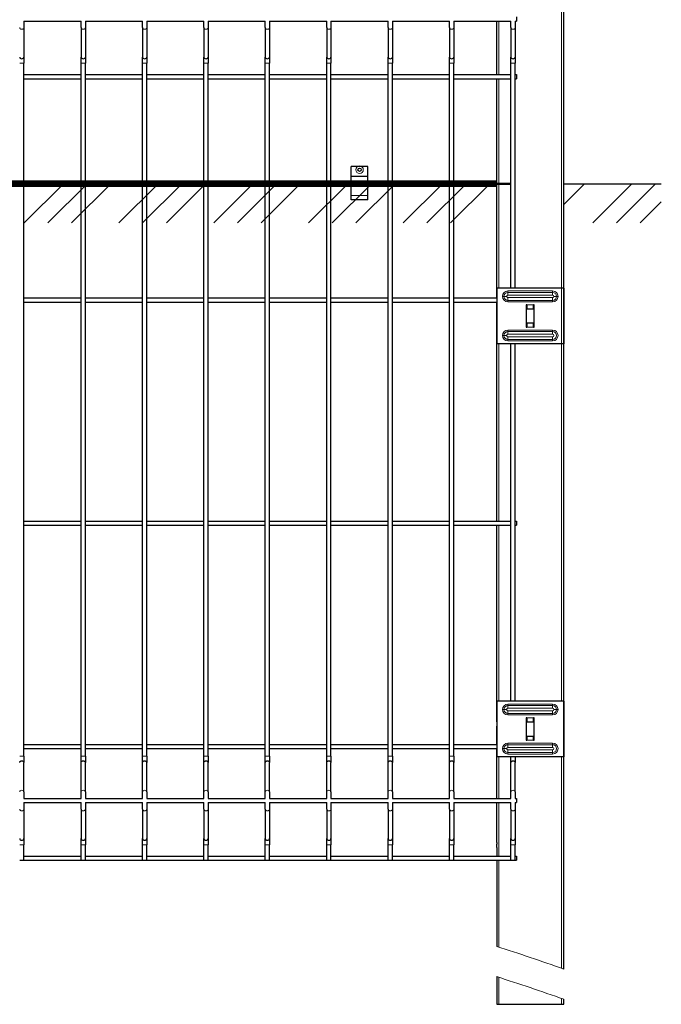
# Model space of a CAD drawing. Units: millimetres. Extents: x 0 to 420, y 0 to 297.
# Drawn here: x 356 to 385, y 186 to 230 of the extents above; entities that cross this region are included whole.
import ezdxf

# ---------------------------------------------------------------- set-up
doc = ezdxf.new("R2010")
doc.units = ezdxf.units.MM
for name, pattern in [('K5LT32768', [0]), ('K5LT_BASIC', [0]), ('K5LT_REINFORCED', [0]), ('K5LT_THIN', [0]), ('K5LT_THIN_INCLUDED_TO_HATCHING', [0])]:
    doc.linetypes.add(name, pattern=pattern)
doc.layers.add('Системный слой (1)', color=7, linetype='Continuous', true_color=0x909090)

# ---------------------------------------------------------------- blocks, each defined once
blk = doc.blocks.new('U10')
at = {"layer": 'Системный слой (1)', "color": 7, "linetype": 'K5LT32768', "lineweight": 9}
for p, q in [((355.992, 221.017), (357.749, 222.773)), ((357.053, 221.017), (358.809, 222.773)), ((358.114, 221.017), (359.87, 222.773)), ((360.235, 221.017), (361.991, 222.773)), ((361.296, 221.017), (363.052, 222.773)), ((362.356, 221.017), (364.112, 222.773)), ((364.478, 221.017), (366.234, 222.773)), ((365.538, 221.017), (367.294, 222.773)), ((366.599, 221.017), (368.355, 222.773)), ((368.72, 221.017), (370.476, 222.773)), ((369.781, 221.017), (371.537, 222.773)), ((370.842, 221.017), (372.598, 222.773)), ((372.963, 221.017), (374.719, 222.773)), ((374.024, 221.017), (375.78, 222.773)), ((375.084, 221.017), (376.84, 222.773)), ((380.151, 221.842), (381.083, 222.773)), ((381.448, 221.017), (383.204, 222.773)), ((382.509, 221.017), (384.265, 222.773)), ((383.57, 221.017), (384.521, 221.969))]:
    blk.add_line(p, q, dxfattribs=at)
blk = doc.blocks.new('U25')
at = {"layer": 'Системный слой (1)', "color": 5, "linetype": 'K5LT_BASIC', "lineweight": 30, "true_color": 0x0000ff}
for p, q in [((377.151, 199.602), (377.151, 198.927)), ((377.326, 199.602), (377.151, 199.602)), ((379.976, 199.602), (377.326, 199.602)), ((380.151, 199.602), (379.976, 199.602)), ((380.151, 199.602), (380.151, 198.927)), ((377.151, 198.927), (377.151, 197.777)), ((380.151, 198.927), (380.151, 197.777)), ((378.506, 198.852), (378.476, 198.852)), ((378.476, 198.852), (378.476, 197.852)), ((378.506, 198.852), (378.506, 198.677)), ((378.506, 198.677), (378.796, 198.677)), ((378.796, 198.677), (378.796, 198.852)), ((378.826, 198.852), (378.796, 198.852)), ((378.826, 197.852), (378.826, 198.852)), ((378.796, 198.027), (378.506, 198.027)), ((378.506, 198.027), (378.506, 197.852)), ((378.796, 197.852), (378.796, 198.027)), ((377.151, 197.777), (377.151, 197.102)), ((378.476, 197.852), (378.506, 197.852)), ((378.796, 197.852), (378.826, 197.852)), ((380.151, 197.777), (380.151, 197.102)), ((377.326, 197.102), (377.151, 197.102)), ((379.976, 197.102), (377.326, 197.102)), ((380.151, 197.102), (379.976, 197.102))]:
    blk.add_line(p, q, dxfattribs=at)
at = {"layer": 'Системный слой (1)', "color": 7, "linetype": 'K5LT_THIN', "lineweight": 9}
for p, q in [((377.651, 199.403), (377.651, 199.471)), ((379.651, 199.471), (377.651, 199.471)), ((377.651, 199.283), (377.651, 199.403)), ((379.651, 199.403), (377.651, 199.403)), ((379.651, 199.403), (379.651, 199.471)), ((379.651, 199.283), (379.651, 199.403)), ((377.476, 199.227), (377.407, 199.227)), ((377.596, 199.227), (377.476, 199.227)), ((379.651, 199.283), (377.651, 199.283)), ((377.651, 199.172), (379.651, 199.172)), ((377.651, 199.172), (377.651, 199.052)), ((377.651, 199.052), (379.651, 199.052)), ((377.651, 199.052), (377.651, 198.983)), ((377.651, 198.983), (379.651, 198.983)), ((379.651, 199.172), (379.651, 199.052)), ((379.651, 199.052), (379.651, 198.983)), ((379.707, 199.227), (379.827, 199.227)), ((379.827, 199.227), (379.896, 199.227)), ((378.506, 198.852), (378.796, 198.852)), ((379.651, 197.721), (377.651, 197.721)), ((377.651, 197.653), (377.651, 197.721)), ((379.651, 197.653), (377.651, 197.653)), ((377.651, 197.533), (377.651, 197.653)), ((378.796, 197.852), (378.506, 197.852)), ((379.651, 197.653), (379.651, 197.721)), ((379.651, 197.533), (379.651, 197.653)), ((377.476, 197.477), (377.407, 197.477)), ((377.596, 197.477), (377.476, 197.477)), ((379.651, 197.533), (377.651, 197.533)), ((377.651, 197.422), (377.651, 197.302)), ((377.651, 197.422), (379.651, 197.422)), ((377.651, 197.302), (377.651, 197.233)), ((377.651, 197.302), (379.651, 197.302)), ((377.651, 197.233), (379.651, 197.233)), ((379.651, 197.422), (379.651, 197.302)), ((379.651, 197.302), (379.651, 197.233))]:
    blk.add_line(p, q, dxfattribs=at)
for centre, radius, start, end in [((377.651, 199.227), 0.244, 90, 180), ((377.651, 199.227), 0.176, 90, 180), ((379.651, 199.227), 0.244, 0, 90), ((379.651, 199.227), 0.176, 0, 90), ((377.651, 199.227), 0.244, 180, 270), ((377.651, 199.227), 0.176, 180, 270), ((377.651, 199.227), 0.0555, 90, 180), ((377.651, 199.227), 0.0555, 180, 270), ((379.651, 199.227), 0.0555, 0, 90), ((379.651, 199.227), 0.176, 270, 0), ((379.651, 199.227), 0.244, 270, 0), ((379.651, 199.227), 0.0555, 270, 0), ((377.651, 197.477), 0.244, 90, 180), ((377.651, 197.477), 0.176, 90, 180), ((379.651, 197.477), 0.244, 0, 90), ((379.651, 197.477), 0.176, 0, 90), ((377.651, 197.477), 0.244, 180, 270), ((377.651, 197.477), 0.176, 180, 270), ((377.651, 197.477), 0.0555, 90, 180), ((377.651, 197.477), 0.0555, 180, 270), ((379.651, 197.477), 0.0555, 0, 90), ((379.651, 197.477), 0.0555, 270, 0), ((379.651, 197.477), 0.244, 270, 0), ((379.651, 197.477), 0.176, 270, 0)]:
    blk.add_arc(centre, radius, start, end, dxfattribs=at)
blk = doc.blocks.new('U26')
at = {"layer": 'Системный слой (1)', "color": 5, "linetype": 'K5LT_BASIC', "lineweight": 30, "true_color": 0x0000ff}
for p, q in [((377.151, 218.102), (377.151, 217.427)), ((377.326, 218.102), (377.151, 218.102)), ((379.976, 218.102), (377.326, 218.102)), ((380.151, 218.102), (379.976, 218.102)), ((380.151, 218.102), (380.151, 217.427)), ((377.151, 217.427), (377.151, 216.277)), ((380.151, 217.427), (380.151, 216.277)), ((378.506, 217.352), (378.476, 217.352)), ((378.476, 217.352), (378.476, 216.352)), ((378.506, 217.352), (378.506, 217.177)), ((378.506, 217.177), (378.796, 217.177)), ((378.796, 217.177), (378.796, 217.352)), ((378.826, 217.352), (378.796, 217.352)), ((378.826, 216.352), (378.826, 217.352)), ((378.796, 216.527), (378.506, 216.527)), ((378.506, 216.527), (378.506, 216.352)), ((378.796, 216.352), (378.796, 216.527)), ((377.151, 216.277), (377.151, 215.602)), ((378.476, 216.352), (378.506, 216.352)), ((378.796, 216.352), (378.826, 216.352)), ((380.151, 216.277), (380.151, 215.602)), ((377.326, 215.602), (377.151, 215.602)), ((379.976, 215.602), (377.326, 215.602)), ((380.151, 215.602), (379.976, 215.602))]:
    blk.add_line(p, q, dxfattribs=at)
at = {"layer": 'Системный слой (1)', "color": 7, "linetype": 'K5LT_THIN', "lineweight": 9}
for p, q in [((377.651, 217.903), (377.651, 217.971)), ((379.651, 217.971), (377.651, 217.971)), ((377.651, 217.783), (377.651, 217.903)), ((379.651, 217.903), (377.651, 217.903)), ((379.651, 217.903), (379.651, 217.971)), ((379.651, 217.783), (379.651, 217.903)), ((377.476, 217.727), (377.407, 217.727)), ((377.596, 217.727), (377.476, 217.727)), ((379.651, 217.783), (377.651, 217.783)), ((377.651, 217.672), (379.651, 217.672)), ((377.651, 217.672), (377.651, 217.552)), ((377.651, 217.552), (379.651, 217.552)), ((377.651, 217.552), (377.651, 217.483)), ((377.651, 217.483), (379.651, 217.483)), ((379.651, 217.672), (379.651, 217.552)), ((379.651, 217.552), (379.651, 217.483)), ((379.707, 217.727), (379.827, 217.727)), ((379.827, 217.727), (379.896, 217.727)), ((378.506, 217.352), (378.796, 217.352)), ((379.651, 216.221), (377.651, 216.221)), ((377.651, 216.153), (377.651, 216.221)), ((379.651, 216.153), (377.651, 216.153)), ((377.651, 216.033), (377.651, 216.153)), ((378.796, 216.352), (378.506, 216.352)), ((379.651, 216.153), (379.651, 216.221)), ((379.651, 216.033), (379.651, 216.153)), ((377.476, 215.977), (377.407, 215.977)), ((377.596, 215.977), (377.476, 215.977)), ((379.651, 216.033), (377.651, 216.033)), ((377.651, 215.922), (377.651, 215.802)), ((377.651, 215.922), (379.651, 215.922)), ((377.651, 215.802), (377.651, 215.733)), ((377.651, 215.802), (379.651, 215.802)), ((377.651, 215.733), (379.651, 215.733)), ((379.651, 215.922), (379.651, 215.802)), ((379.651, 215.802), (379.651, 215.733))]:
    blk.add_line(p, q, dxfattribs=at)
for centre, radius, start, end in [((377.651, 217.727), 0.244, 90, 180), ((377.651, 217.727), 0.176, 90, 180), ((379.651, 217.727), 0.244, 0, 90), ((379.651, 217.727), 0.176, 0, 90), ((377.651, 217.727), 0.244, 180, 270), ((377.651, 217.727), 0.176, 180, 270), ((377.651, 217.727), 0.0555, 90, 180), ((377.651, 217.727), 0.0555, 180, 270), ((379.651, 217.727), 0.0555, 0, 90), ((379.651, 217.727), 0.176, 270, 0), ((379.651, 217.727), 0.244, 270, 0), ((379.651, 217.727), 0.0555, 270, 0), ((377.651, 215.977), 0.244, 90, 180), ((377.651, 215.977), 0.176, 90, 180), ((379.651, 215.977), 0.244, 0, 90), ((379.651, 215.977), 0.176, 0, 90), ((377.651, 215.977), 0.244, 180, 270), ((377.651, 215.977), 0.176, 180, 270), ((377.651, 215.977), 0.0555, 90, 180), ((377.651, 215.977), 0.0555, 180, 270), ((379.651, 215.977), 0.0555, 0, 90), ((379.651, 215.977), 0.0555, 270, 0), ((379.651, 215.977), 0.244, 270, 0), ((379.651, 215.977), 0.176, 270, 0)]:
    blk.add_arc(centre, radius, start, end, dxfattribs=at)
blk = doc.blocks.new('U32')
at = {"layer": 'Системный слой (1)', "color": 5, "linetype": 'K5LT_BASIC', "lineweight": 30, "true_color": 0x0000ff}
for p, q in [((371.384, 223.552), (370.634, 223.552)), ((370.634, 223.102), (370.634, 223.552)), ((371.384, 223.102), (371.384, 223.552)), ((370.634, 222.252), (370.634, 223.102)), ((371.384, 223.102), (370.634, 223.102)), ((371.384, 222.252), (371.384, 223.102)), ((370.634, 222.052), (370.634, 222.252)), ((371.384, 222.052), (371.384, 222.252)), ((371.384, 222.052), (370.634, 222.052))]:
    blk.add_line(p, q, dxfattribs=at)
at = {"layer": 'Системный слой (1)', "color": 7, "linetype": 'K5LT_THIN', "lineweight": 9}
blk.add_line((371.384, 222.252), (370.634, 222.252), dxfattribs=at)
blk.add_circle((371.009, 223.402), 0.168, dxfattribs=at)
at = {"layer": 'Системный слой (1)', "color": 5, "linetype": 'K5LT_BASIC', "lineweight": 30, "true_color": 0x0000ff}
blk.add_circle((371.009, 223.402), 0.075, dxfattribs=at)

msp = doc.modelspace()

# ---------------------------------------------------------------- linework, layer by layer
at = {"layer": 'Системный слой (1)', "color": 7, "linetype": 'K5LT_THIN', "lineweight": 9}
for p, q in [((380.051, 199.602), (380.051, 233.777)), ((377.251, 227.667), (377.251, 230.057)), ((355.789, 228.172), (355.979, 228.172)), ((358.539, 228.172), (358.729, 228.172)), ((361.289, 228.172), (361.479, 228.172)), ((364.039, 228.172), (364.229, 228.172)), ((366.789, 228.172), (366.979, 228.172)), ((369.539, 228.172), (369.729, 228.172)), ((372.289, 228.172), (372.479, 228.172)), ((375.039, 228.172), (375.229, 228.172)), ((377.789, 228.172), (377.979, 228.172)), ((377.251, 218.102), (377.251, 227.477)), ((377.251, 207.667), (377.251, 215.602)), ((377.251, 199.602), (377.251, 207.477)), ((355.789, 197.132), (355.979, 197.132)), ((358.539, 197.132), (358.729, 197.132)), ((361.289, 197.132), (361.479, 197.132)), ((364.039, 197.132), (364.229, 197.132)), ((366.789, 197.132), (366.979, 197.132)), ((369.539, 197.132), (369.729, 197.132)), ((372.289, 197.132), (372.479, 197.132)), ((375.039, 197.132), (375.229, 197.132)), ((377.251, 195.247), (377.251, 197.102)), ((380.051, 187.642), (380.051, 197.102)), ((377.251, 192.667), (377.251, 195.057)), ((355.789, 193.172), (355.979, 193.172)), ((358.539, 193.172), (358.729, 193.172)), ((361.289, 193.172), (361.479, 193.172)), ((364.039, 193.172), (364.229, 193.172)), ((366.789, 193.172), (366.979, 193.172)), ((369.539, 193.172), (369.729, 193.172)), ((372.289, 193.172), (372.479, 193.172)), ((375.039, 193.172), (375.229, 193.172)), ((377.789, 193.172), (377.979, 193.172)), ((377.251, 188.588), (377.251, 192.477)), ((377.251, 186.026), (377.251, 187.234)), ((380.051, 186.026), (380.051, 186.288))]:
    msp.add_line(p, q, dxfattribs=at)
at = {"layer": 'Системный слой (1)', "color": 5, "linetype": 'K5LT_BASIC', "lineweight": 30, "true_color": 0x0000ff}
for p, q in [((380.151, 187.607), (380.151, 233.742)), ((378.039, 230.247), (378.039, 230.057)), ((355.979, 230.057), (355.979, 229.764)), ((355.979, 230.057), (358.539, 230.057)), ((355.979, 229.764), (355.979, 228.446)), ((358.539, 229.764), (358.539, 230.057)), ((358.539, 229.764), (358.539, 228.446)), ((358.729, 230.057), (361.289, 230.057)), ((358.729, 230.057), (358.729, 229.764)), ((358.729, 229.764), (358.729, 228.446)), ((361.289, 229.764), (361.289, 230.057)), ((361.289, 229.764), (361.289, 228.446)), ((361.479, 230.057), (361.479, 229.764)), ((361.479, 230.057), (364.039, 230.057)), ((361.479, 229.764), (361.479, 228.446)), ((364.039, 229.764), (364.039, 230.057)), ((364.039, 229.764), (364.039, 228.446)), ((364.229, 230.057), (364.229, 229.764)), ((364.229, 230.057), (366.789, 230.057)), ((364.229, 229.764), (364.229, 228.446)), ((366.789, 229.764), (366.789, 230.057)), ((366.789, 229.764), (366.789, 228.446)), ((366.979, 230.057), (369.539, 230.057)), ((366.979, 230.057), (366.979, 229.764)), ((366.979, 229.764), (366.979, 228.446)), ((369.539, 229.764), (369.539, 230.057)), ((369.539, 229.764), (369.539, 228.446)), ((369.729, 230.057), (372.289, 230.057)), ((369.729, 230.057), (369.729, 229.764)), ((369.729, 229.764), (369.729, 228.446)), ((372.289, 229.764), (372.289, 230.057)), ((372.289, 229.764), (372.289, 228.446)), ((372.479, 230.057), (375.039, 230.057)), ((372.479, 230.057), (372.479, 229.764)), ((372.479, 229.764), (372.479, 228.446)), ((375.039, 229.764), (375.039, 230.057)), ((375.039, 229.764), (375.039, 228.446)), ((375.229, 230.057), (377.789, 230.057)), ((375.229, 230.057), (375.229, 229.764)), ((375.229, 229.764), (375.229, 228.446)), ((377.151, 227.667), (377.151, 230.057)), ((377.789, 229.764), (377.789, 230.057)), ((377.789, 229.764), (377.789, 228.446)), ((377.979, 230.057), (377.979, 229.764)), ((377.979, 230.057), (378.039, 230.057)), ((377.979, 229.764), (377.979, 228.446)), ((355.979, 228.446), (355.979, 228.172)), ((358.539, 228.172), (358.539, 228.446)), ((358.729, 228.446), (358.729, 228.172)), ((361.289, 228.172), (361.289, 228.446)), ((361.479, 228.446), (361.479, 228.172)), ((364.039, 228.172), (364.039, 228.446)), ((364.229, 228.446), (364.229, 228.172)), ((366.789, 228.172), (366.789, 228.446)), ((366.979, 228.446), (366.979, 228.172)), ((369.539, 228.172), (369.539, 228.446)), ((369.729, 228.446), (369.729, 228.172)), ((372.289, 228.172), (372.289, 228.446)), ((372.479, 228.446), (372.479, 228.172)), ((375.039, 228.172), (375.039, 228.446)), ((375.229, 228.446), (375.229, 228.172)), ((377.789, 228.172), (377.789, 228.446)), ((377.979, 228.446), (377.979, 228.172)), ((355.979, 197.132), (355.979, 228.172)), ((358.539, 197.132), (358.539, 228.172)), ((358.729, 197.132), (358.729, 228.172)), ((361.289, 197.132), (361.289, 228.172)), ((361.479, 197.132), (361.479, 228.172)), ((364.039, 197.132), (364.039, 228.172)), ((364.229, 197.132), (364.229, 228.172)), ((366.789, 197.132), (366.789, 228.172)), ((366.979, 197.132), (366.979, 228.172)), ((369.539, 197.132), (369.539, 228.172)), ((369.729, 197.132), (369.729, 228.172)), ((372.289, 197.132), (372.289, 228.172)), ((372.479, 197.132), (372.479, 228.172)), ((375.039, 197.132), (375.039, 228.172)), ((375.229, 197.132), (375.229, 228.172)), ((377.789, 218.102), (377.789, 228.172)), ((377.979, 218.102), (377.979, 228.172)), ((355.979, 227.667), (358.539, 227.667)), ((358.729, 227.667), (361.289, 227.667)), ((361.479, 227.667), (364.039, 227.667)), ((364.229, 227.667), (366.789, 227.667)), ((366.979, 227.667), (369.539, 227.667)), ((369.729, 227.667), (372.289, 227.667)), ((372.479, 227.667), (375.039, 227.667)), ((375.229, 227.667), (377.789, 227.667)), ((377.979, 227.667), (378.039, 227.667)), ((378.039, 227.667), (378.039, 227.477)), ((355.979, 227.477), (358.539, 227.477)), ((358.729, 227.477), (361.289, 227.477)), ((361.479, 227.477), (364.039, 227.477)), ((364.229, 227.477), (366.789, 227.477)), ((366.979, 227.477), (369.539, 227.477)), ((369.729, 227.477), (372.289, 227.477)), ((372.479, 227.477), (375.039, 227.477)), ((375.229, 227.477), (377.789, 227.477)), ((377.151, 217.667), (377.151, 227.477)), ((377.979, 227.477), (378.039, 227.477)), ((252.114, 222.773), (377.151, 222.773)), ((380.151, 222.773), (384.521, 222.773)), ((355.979, 217.667), (358.539, 217.667)), ((355.979, 217.477), (358.539, 217.477)), ((358.729, 217.667), (361.289, 217.667)), ((358.729, 217.477), (361.289, 217.477)), ((361.479, 217.667), (364.039, 217.667)), ((361.479, 217.477), (364.039, 217.477)), ((364.229, 217.667), (366.789, 217.667)), ((364.229, 217.477), (366.789, 217.477)), ((366.979, 217.667), (369.539, 217.667)), ((366.979, 217.477), (369.539, 217.477)), ((369.729, 217.667), (372.289, 217.667)), ((369.729, 217.477), (372.289, 217.477)), ((372.479, 217.667), (375.039, 217.667)), ((372.479, 217.477), (375.039, 217.477)), ((375.229, 217.667), (377.151, 217.667)), ((375.229, 217.477), (377.151, 217.477)), ((377.151, 207.667), (377.151, 217.477)), ((377.789, 199.602), (377.789, 215.602)), ((377.979, 199.602), (377.979, 215.602)), ((355.979, 207.667), (358.539, 207.667)), ((355.979, 207.477), (358.539, 207.477)), ((358.729, 207.667), (361.289, 207.667)), ((358.729, 207.477), (361.289, 207.477)), ((361.479, 207.667), (364.039, 207.667)), ((361.479, 207.477), (364.039, 207.477)), ((364.229, 207.667), (366.789, 207.667)), ((364.229, 207.477), (366.789, 207.477)), ((366.979, 207.667), (369.539, 207.667)), ((366.979, 207.477), (369.539, 207.477)), ((369.729, 207.667), (372.289, 207.667)), ((369.729, 207.477), (372.289, 207.477)), ((372.479, 207.667), (375.039, 207.667)), ((372.479, 207.477), (375.039, 207.477)), ((375.229, 207.667), (377.789, 207.667)), ((375.229, 207.477), (377.789, 207.477)), ((377.151, 198.677), (377.151, 207.477)), ((377.979, 207.667), (378.039, 207.667)), ((377.979, 207.477), (378.039, 207.477)), ((378.039, 207.667), (378.039, 207.477)), ((377.151, 198.727), (377.151, 198.477)), ((377.151, 197.667), (377.151, 198.477)), ((355.979, 197.667), (358.539, 197.667)), ((358.729, 197.667), (361.289, 197.667)), ((361.479, 197.667), (364.039, 197.667)), ((364.229, 197.667), (366.789, 197.667)), ((366.979, 197.667), (369.539, 197.667)), ((369.729, 197.667), (372.289, 197.667)), ((372.479, 197.667), (375.039, 197.667)), ((375.229, 197.667), (377.151, 197.667)), ((355.979, 197.477), (358.539, 197.477)), ((355.979, 197.132), (355.979, 196.858)), ((358.539, 196.858), (358.539, 197.132)), ((358.729, 197.477), (361.289, 197.477)), ((358.729, 197.132), (358.729, 196.858)), ((361.289, 196.858), (361.289, 197.132)), ((361.479, 197.477), (364.039, 197.477)), ((361.479, 197.132), (361.479, 196.858)), ((364.039, 196.858), (364.039, 197.132)), ((364.229, 197.477), (366.789, 197.477)), ((364.229, 197.132), (364.229, 196.858)), ((366.789, 196.858), (366.789, 197.132)), ((366.979, 197.477), (369.539, 197.477)), ((366.979, 197.132), (366.979, 196.858)), ((369.539, 196.858), (369.539, 197.132)), ((369.729, 197.477), (372.289, 197.477)), ((369.729, 197.132), (369.729, 196.858)), ((372.289, 196.858), (372.289, 197.132)), ((372.479, 197.477), (375.039, 197.477)), ((372.479, 197.132), (372.479, 196.858)), ((375.039, 196.858), (375.039, 197.132)), ((375.229, 197.477), (377.151, 197.477)), ((375.229, 197.132), (375.229, 196.858)), ((377.151, 195.247), (377.151, 197.477)), ((377.789, 196.858), (377.789, 197.102)), ((377.979, 197.102), (377.979, 196.858)), ((355.979, 195.54), (355.979, 196.858)), ((358.539, 195.54), (358.539, 196.858)), ((358.729, 195.54), (358.729, 196.858)), ((361.289, 195.54), (361.289, 196.858)), ((361.479, 195.54), (361.479, 196.858)), ((364.039, 195.54), (364.039, 196.858)), ((364.229, 195.54), (364.229, 196.858)), ((366.789, 195.54), (366.789, 196.858)), ((366.979, 195.54), (366.979, 196.858)), ((369.539, 195.54), (369.539, 196.858)), ((369.729, 195.54), (369.729, 196.858)), ((372.289, 195.54), (372.289, 196.858)), ((372.479, 195.54), (372.479, 196.858)), ((375.039, 195.54), (375.039, 196.858)), ((375.229, 195.54), (375.229, 196.858)), ((377.789, 195.54), (377.789, 196.858)), ((377.979, 195.54), (377.979, 196.858)), ((355.979, 195.54), (355.979, 195.247)), ((358.539, 195.247), (358.539, 195.54)), ((358.729, 195.54), (358.729, 195.247)), ((361.289, 195.247), (361.289, 195.54)), ((361.479, 195.54), (361.479, 195.247)), ((364.039, 195.247), (364.039, 195.54)), ((364.229, 195.54), (364.229, 195.247)), ((366.789, 195.247), (366.789, 195.54)), ((366.979, 195.54), (366.979, 195.247)), ((369.539, 195.247), (369.539, 195.54)), ((369.729, 195.54), (369.729, 195.247)), ((372.289, 195.247), (372.289, 195.54)), ((372.479, 195.54), (372.479, 195.247)), ((375.039, 195.247), (375.039, 195.54)), ((375.229, 195.54), (375.229, 195.247)), ((377.789, 195.247), (377.789, 195.54)), ((377.979, 195.54), (377.979, 195.247)), ((355.979, 195.247), (358.539, 195.247)), ((355.979, 195.057), (355.979, 194.764)), ((355.979, 195.057), (358.539, 195.057)), ((358.539, 194.764), (358.539, 195.057)), ((358.729, 195.247), (361.289, 195.247)), ((358.729, 195.057), (361.289, 195.057)), ((358.729, 195.057), (358.729, 194.764)), ((361.289, 194.764), (361.289, 195.057)), ((361.479, 195.247), (364.039, 195.247)), ((361.479, 195.057), (361.479, 194.764)), ((361.479, 195.057), (364.039, 195.057)), ((364.039, 194.764), (364.039, 195.057)), ((364.229, 195.247), (366.789, 195.247)), ((364.229, 195.057), (364.229, 194.764)), ((364.229, 195.057), (366.789, 195.057)), ((366.789, 194.764), (366.789, 195.057)), ((366.979, 195.247), (369.539, 195.247)), ((366.979, 195.057), (369.539, 195.057)), ((366.979, 195.057), (366.979, 194.764)), ((369.539, 194.764), (369.539, 195.057)), ((369.729, 195.247), (372.289, 195.247)), ((369.729, 195.057), (372.289, 195.057)), ((369.729, 195.057), (369.729, 194.764)), ((372.289, 194.764), (372.289, 195.057)), ((372.479, 195.247), (375.039, 195.247)), ((372.479, 195.057), (375.039, 195.057)), ((372.479, 195.057), (372.479, 194.764)), ((375.039, 194.764), (375.039, 195.057)), ((375.229, 195.247), (377.789, 195.247)), ((375.229, 195.057), (375.229, 194.764)), ((375.229, 195.057), (377.789, 195.057)), ((377.151, 193.266), (377.151, 195.057)), ((377.789, 194.764), (377.789, 195.057)), ((377.979, 195.247), (378.039, 195.247)), ((377.979, 195.057), (377.979, 194.764)), ((377.979, 195.057), (378.039, 195.057)), ((378.039, 195.247), (378.039, 195.057)), ((355.979, 194.764), (355.979, 193.446)), ((358.539, 194.764), (358.539, 193.446)), ((358.729, 194.764), (358.729, 193.446)), ((361.289, 194.764), (361.289, 193.446)), ((361.479, 194.764), (361.479, 193.446)), ((364.039, 194.764), (364.039, 193.446)), ((364.229, 194.764), (364.229, 193.446)), ((366.789, 194.764), (366.789, 193.446)), ((366.979, 194.764), (366.979, 193.446)), ((369.539, 194.764), (369.539, 193.446)), ((369.729, 194.764), (369.729, 193.446)), ((372.289, 194.764), (372.289, 193.446)), ((372.479, 194.764), (372.479, 193.446)), ((375.039, 194.764), (375.039, 193.446)), ((375.229, 194.764), (375.229, 193.446)), ((377.789, 194.764), (377.789, 193.446)), ((377.979, 194.764), (377.979, 193.446)), ((355.979, 193.446), (355.979, 193.172)), ((355.979, 192.477), (355.979, 193.172)), ((358.539, 193.172), (358.539, 193.446)), ((358.539, 192.477), (358.539, 193.172)), ((358.729, 193.446), (358.729, 193.172)), ((358.729, 192.477), (358.729, 193.172)), ((361.289, 193.172), (361.289, 193.446)), ((361.289, 192.477), (361.289, 193.172)), ((361.479, 193.446), (361.479, 193.172)), ((361.479, 192.477), (361.479, 193.172)), ((364.039, 193.172), (364.039, 193.446)), ((364.039, 192.477), (364.039, 193.172)), ((364.229, 193.446), (364.229, 193.172)), ((364.229, 192.477), (364.229, 193.172)), ((366.789, 193.172), (366.789, 193.446)), ((366.789, 192.477), (366.789, 193.172)), ((366.979, 193.446), (366.979, 193.172)), ((366.979, 192.477), (366.979, 193.172)), ((369.539, 193.172), (369.539, 193.446)), ((369.539, 192.477), (369.539, 193.172)), ((369.729, 193.446), (369.729, 193.172)), ((369.729, 192.477), (369.729, 193.172)), ((372.289, 193.172), (372.289, 193.446)), ((372.289, 192.477), (372.289, 193.172)), ((372.479, 193.446), (372.479, 193.172)), ((372.479, 192.477), (372.479, 193.172)), ((375.039, 193.172), (375.039, 193.446)), ((375.039, 192.477), (375.039, 193.172)), ((375.229, 193.446), (375.229, 193.172)), ((375.229, 192.477), (375.229, 193.172)), ((377.151, 193.266), (377.151, 193.192)), ((377.151, 193.05), (377.151, 193.192)), ((377.789, 193.172), (377.789, 193.446)), ((377.789, 192.477), (377.789, 193.172)), ((377.979, 193.446), (377.979, 193.172)), ((377.979, 192.477), (377.979, 193.172)), ((377.151, 193.05), (377.151, 192.977)), ((377.151, 192.977), (377.151, 192.727)), ((377.151, 192.727), (377.151, 192.667)), ((355.789, 192.477), (355.979, 192.477)), ((355.979, 192.667), (358.539, 192.667)), ((355.979, 192.477), (358.539, 192.477)), ((358.539, 192.477), (358.729, 192.477)), ((358.729, 192.667), (361.289, 192.667)), ((358.729, 192.477), (361.289, 192.477)), ((361.289, 192.477), (361.479, 192.477)), ((361.479, 192.667), (364.039, 192.667)), ((361.479, 192.477), (364.039, 192.477)), ((364.039, 192.477), (364.229, 192.477)), ((364.229, 192.667), (366.789, 192.667)), ((364.229, 192.477), (366.789, 192.477)), ((366.789, 192.477), (366.979, 192.477)), ((366.979, 192.667), (369.539, 192.667)), ((366.979, 192.477), (369.539, 192.477)), ((369.539, 192.477), (369.729, 192.477)), ((369.729, 192.667), (372.289, 192.667)), ((369.729, 192.477), (372.289, 192.477)), ((372.289, 192.477), (372.479, 192.477)), ((372.479, 192.667), (375.039, 192.667)), ((372.479, 192.477), (375.039, 192.477)), ((375.039, 192.477), (375.229, 192.477)), ((375.229, 192.667), (377.151, 192.667)), ((375.229, 192.477), (377.151, 192.477)), ((377.151, 192.667), (377.789, 192.667)), ((377.151, 192.477), (377.789, 192.477)), ((377.151, 192.477), (377.151, 188.62)), ((377.789, 192.477), (377.979, 192.477)), ((377.979, 192.667), (378.039, 192.667)), ((377.979, 192.477), (378.039, 192.477)), ((378.039, 192.667), (378.039, 192.477)), ((377.151, 187.266), (377.151, 186.026)), ((380.151, 186.026), (380.151, 186.253)), ((377.151, 186.026), (380.151, 186.026))]:
    msp.add_line(p, q, dxfattribs=at)
at = {"layer": 'Системный слой (1)', "color": 134, "linetype": 'K5LT_REINFORCED', "lineweight": 50, "true_color": 0x009696}
msp.add_line((251.289, 222.773), (377.789, 222.773), dxfattribs=at)
at = {"layer": 'Системный слой (1)', "color": 5, "linetype": 'K5LT_BASIC', "true_color": 0x0000ff, "const_width": 0.3}
msp.add_lwpolyline([(252.114, 222.773), (377.151, 222.773)], dxfattribs=at)
at = {"layer": 'Системный слой (1)', "color": 5, "linetype": 'K5LT_BASIC', "lineweight": 30, "true_color": 0x0000ff}
for centre in [(355.884, 228.446), (358.634, 228.446), (361.384, 228.446), (364.134, 228.446), (366.884, 228.446), (369.634, 228.446), (372.384, 228.446), (375.134, 228.446), (377.884, 228.446), (355.884, 193.446), (358.634, 193.446), (361.384, 193.446), (364.134, 193.446), (366.884, 193.446), (369.634, 193.446), (372.384, 193.446), (375.134, 193.446), (377.884, 193.446)]:
    msp.add_ellipse(centre, major_axis=(0.095, 0), ratio=0.754823, start_param=3.141593, end_param=6.283185, dxfattribs=at)
at = {"layer": 'Системный слой (1)', "color": 7, "linetype": 'K5LT_THIN', "lineweight": 9}
for centre in [(355.884, 195.54), (358.634, 195.54), (361.384, 195.54), (364.134, 195.54), (366.884, 195.54), (369.634, 195.54), (372.384, 195.54), (375.134, 195.54), (377.884, 195.54)]:
    msp.add_ellipse(centre, major_axis=(-0.095, 0), ratio=0.768329, start_param=3.141593, end_param=6.283185, dxfattribs=at)
for points in [[(355.789, 229.764), (355.789, 229.761), (355.79, 229.754), (355.793, 229.744), (355.797, 229.734), (355.804, 229.725), (355.812, 229.716), (355.821, 229.709), (355.832, 229.703), (355.844, 229.698), (355.857, 229.694), (355.87, 229.692), (355.883, 229.691), (355.897, 229.691), (355.91, 229.693), (355.923, 229.697), (355.935, 229.702), (355.945, 229.708), (355.955, 229.715), (355.963, 229.723), (355.97, 229.732), (355.975, 229.742), (355.979, 229.753), (355.979, 229.76), (355.979, 229.764)], [(358.539, 229.764), (358.539, 229.761), (358.54, 229.754), (358.543, 229.744), (358.547, 229.734), (358.554, 229.725), (358.562, 229.716), (358.571, 229.709), (358.582, 229.703), (358.594, 229.698), (358.607, 229.694), (358.62, 229.692), (358.633, 229.691), (358.647, 229.691), (358.66, 229.693), (358.673, 229.697), (358.685, 229.702), (358.695, 229.708), (358.705, 229.715), (358.713, 229.723), (358.72, 229.732), (358.725, 229.742), (358.729, 229.753), (358.729, 229.76), (358.729, 229.764)], [(361.289, 229.764), (361.289, 229.761), (361.29, 229.754), (361.293, 229.744), (361.297, 229.734), (361.304, 229.725), (361.312, 229.716), (361.321, 229.709), (361.332, 229.703), (361.344, 229.698), (361.357, 229.694), (361.37, 229.692), (361.383, 229.691), (361.397, 229.691), (361.41, 229.693), (361.423, 229.697), (361.435, 229.702), (361.445, 229.708), (361.455, 229.715), (361.463, 229.723), (361.47, 229.732), (361.475, 229.742), (361.479, 229.753), (361.479, 229.76), (361.479, 229.764)], [(364.039, 229.764), (364.039, 229.761), (364.04, 229.754), (364.043, 229.744), (364.047, 229.734), (364.054, 229.725), (364.062, 229.716), (364.071, 229.709), (364.082, 229.703), (364.094, 229.698), (364.107, 229.694), (364.12, 229.692), (364.133, 229.691), (364.147, 229.691), (364.16, 229.693), (364.173, 229.697), (364.185, 229.702), (364.195, 229.708), (364.205, 229.715), (364.213, 229.723), (364.22, 229.732), (364.225, 229.742), (364.229, 229.753), (364.229, 229.76), (364.229, 229.764)], [(366.789, 229.764), (366.789, 229.761), (366.79, 229.754), (366.793, 229.744), (366.797, 229.734), (366.804, 229.725), (366.812, 229.716), (366.821, 229.709), (366.832, 229.703), (366.844, 229.698), (366.857, 229.694), (366.87, 229.692), (366.883, 229.691), (366.897, 229.691), (366.91, 229.693), (366.923, 229.697), (366.935, 229.702), (366.945, 229.708), (366.955, 229.715), (366.963, 229.723), (366.97, 229.732), (366.975, 229.742), (366.979, 229.753), (366.979, 229.76), (366.979, 229.764)], [(369.539, 229.764), (369.539, 229.761), (369.54, 229.754), (369.543, 229.744), (369.547, 229.734), (369.554, 229.725), (369.562, 229.716), (369.571, 229.709), (369.582, 229.703), (369.594, 229.698), (369.607, 229.694), (369.62, 229.692), (369.633, 229.691), (369.647, 229.691), (369.66, 229.693), (369.673, 229.697), (369.685, 229.702), (369.695, 229.708), (369.705, 229.715), (369.713, 229.723), (369.72, 229.732), (369.725, 229.742), (369.729, 229.753), (369.729, 229.76), (369.729, 229.764)], [(372.289, 229.764), (372.289, 229.761), (372.29, 229.754), (372.293, 229.744), (372.297, 229.734), (372.304, 229.725), (372.312, 229.716), (372.321, 229.709), (372.332, 229.703), (372.344, 229.698), (372.357, 229.694), (372.37, 229.692), (372.383, 229.691), (372.397, 229.691), (372.41, 229.693), (372.423, 229.697), (372.435, 229.702), (372.445, 229.708), (372.455, 229.715), (372.463, 229.723), (372.47, 229.732), (372.475, 229.742), (372.479, 229.753), (372.479, 229.76), (372.479, 229.764)], [(375.039, 229.764), (375.039, 229.761), (375.04, 229.754), (375.043, 229.744), (375.047, 229.734), (375.054, 229.725), (375.062, 229.716), (375.071, 229.709), (375.082, 229.703), (375.094, 229.698), (375.107, 229.694), (375.12, 229.692), (375.133, 229.691), (375.147, 229.691), (375.16, 229.693), (375.173, 229.697), (375.185, 229.702), (375.195, 229.708), (375.205, 229.715), (375.213, 229.723), (375.22, 229.732), (375.225, 229.742), (375.229, 229.753), (375.229, 229.76), (375.229, 229.764)], [(377.789, 229.764), (377.789, 229.761), (377.79, 229.754), (377.793, 229.744), (377.797, 229.734), (377.804, 229.725), (377.812, 229.716), (377.821, 229.709), (377.832, 229.703), (377.844, 229.698), (377.857, 229.694), (377.87, 229.692), (377.883, 229.691), (377.897, 229.691), (377.91, 229.693), (377.923, 229.697), (377.935, 229.702), (377.945, 229.708), (377.955, 229.715), (377.963, 229.723), (377.97, 229.732), (377.975, 229.742), (377.979, 229.753), (377.979, 229.76), (377.979, 229.764)], [(355.789, 194.764), (355.789, 194.761), (355.79, 194.754), (355.793, 194.744), (355.797, 194.734), (355.804, 194.725), (355.812, 194.716), (355.821, 194.709), (355.832, 194.703), (355.844, 194.698), (355.857, 194.694), (355.87, 194.692), (355.883, 194.691), (355.897, 194.691), (355.91, 194.693), (355.923, 194.697), (355.935, 194.702), (355.945, 194.708), (355.955, 194.715), (355.963, 194.723), (355.97, 194.732), (355.975, 194.742), (355.979, 194.753), (355.979, 194.76), (355.979, 194.764)], [(358.539, 194.764), (358.539, 194.761), (358.54, 194.754), (358.543, 194.744), (358.547, 194.734), (358.554, 194.725), (358.562, 194.716), (358.571, 194.709), (358.582, 194.703), (358.594, 194.698), (358.607, 194.694), (358.62, 194.692), (358.633, 194.691), (358.647, 194.691), (358.66, 194.693), (358.673, 194.697), (358.685, 194.702), (358.695, 194.708), (358.705, 194.715), (358.713, 194.723), (358.72, 194.732), (358.725, 194.742), (358.729, 194.753), (358.729, 194.76), (358.729, 194.764)], [(361.289, 194.764), (361.289, 194.761), (361.29, 194.754), (361.293, 194.744), (361.297, 194.734), (361.304, 194.725), (361.312, 194.716), (361.321, 194.709), (361.332, 194.703), (361.344, 194.698), (361.357, 194.694), (361.37, 194.692), (361.383, 194.691), (361.397, 194.691), (361.41, 194.693), (361.423, 194.697), (361.435, 194.702), (361.445, 194.708), (361.455, 194.715), (361.463, 194.723), (361.47, 194.732), (361.475, 194.742), (361.479, 194.753), (361.479, 194.76), (361.479, 194.764)], [(364.039, 194.764), (364.039, 194.761), (364.04, 194.754), (364.043, 194.744), (364.047, 194.734), (364.054, 194.725), (364.062, 194.716), (364.071, 194.709), (364.082, 194.703), (364.094, 194.698), (364.107, 194.694), (364.12, 194.692), (364.133, 194.691), (364.147, 194.691), (364.16, 194.693), (364.173, 194.697), (364.185, 194.702), (364.195, 194.708), (364.205, 194.715), (364.213, 194.723), (364.22, 194.732), (364.225, 194.742), (364.229, 194.753), (364.229, 194.76), (364.229, 194.764)], [(366.789, 194.764), (366.789, 194.761), (366.79, 194.754), (366.793, 194.744), (366.797, 194.734), (366.804, 194.725), (366.812, 194.716), (366.821, 194.709), (366.832, 194.703), (366.844, 194.698), (366.857, 194.694), (366.87, 194.692), (366.883, 194.691), (366.897, 194.691), (366.91, 194.693), (366.923, 194.697), (366.935, 194.702), (366.945, 194.708), (366.955, 194.715), (366.963, 194.723), (366.97, 194.732), (366.975, 194.742), (366.979, 194.753), (366.979, 194.76), (366.979, 194.764)], [(369.539, 194.764), (369.539, 194.761), (369.54, 194.754), (369.543, 194.744), (369.547, 194.734), (369.554, 194.725), (369.562, 194.716), (369.571, 194.709), (369.582, 194.703), (369.594, 194.698), (369.607, 194.694), (369.62, 194.692), (369.633, 194.691), (369.647, 194.691), (369.66, 194.693), (369.673, 194.697), (369.685, 194.702), (369.695, 194.708), (369.705, 194.715), (369.713, 194.723), (369.72, 194.732), (369.725, 194.742), (369.729, 194.753), (369.729, 194.76), (369.729, 194.764)], [(372.289, 194.764), (372.289, 194.761), (372.29, 194.754), (372.293, 194.744), (372.297, 194.734), (372.304, 194.725), (372.312, 194.716), (372.321, 194.709), (372.332, 194.703), (372.344, 194.698), (372.357, 194.694), (372.37, 194.692), (372.383, 194.691), (372.397, 194.691), (372.41, 194.693), (372.423, 194.697), (372.435, 194.702), (372.445, 194.708), (372.455, 194.715), (372.463, 194.723), (372.47, 194.732), (372.475, 194.742), (372.479, 194.753), (372.479, 194.76), (372.479, 194.764)], [(375.039, 194.764), (375.039, 194.761), (375.04, 194.754), (375.043, 194.744), (375.047, 194.734), (375.054, 194.725), (375.062, 194.716), (375.071, 194.709), (375.082, 194.703), (375.094, 194.698), (375.107, 194.694), (375.12, 194.692), (375.133, 194.691), (375.147, 194.691), (375.16, 194.693), (375.173, 194.697), (375.185, 194.702), (375.195, 194.708), (375.205, 194.715), (375.213, 194.723), (375.22, 194.732), (375.225, 194.742), (375.229, 194.753), (375.229, 194.76), (375.229, 194.764)], [(377.789, 194.764), (377.789, 194.761), (377.79, 194.754), (377.793, 194.744), (377.797, 194.734), (377.804, 194.725), (377.812, 194.716), (377.821, 194.709), (377.832, 194.703), (377.844, 194.698), (377.857, 194.694), (377.87, 194.692), (377.883, 194.691), (377.897, 194.691), (377.91, 194.693), (377.923, 194.697), (377.935, 194.702), (377.945, 194.708), (377.955, 194.715), (377.963, 194.723), (377.97, 194.732), (377.975, 194.742), (377.979, 194.753), (377.979, 194.76), (377.979, 194.764)]]:
    msp.add_open_spline(points, degree=3, knots=[0, 0, 0, 0, 1.122718, 2.248429, 3.377401, 4.50553, 5.6339, 6.762248, 7.89059, 9.018937, 10.147282, 11.275628, 12.403973, 13.532319, 14.660664, 15.78901, 16.917355, 18.045701, 19.174046, 20.302392, 21.430737, 22.559083, 23.687428, 25, 25, 25, 25], dxfattribs=at)
at = {"layer": 'Системный слой (1)', "color": 5, "linetype": 'K5LT_BASIC', "lineweight": 30, "true_color": 0x0000ff}
for points in [[(355.789, 196.858), (355.789, 196.861), (355.79, 196.868), (355.793, 196.878), (355.797, 196.888), (355.804, 196.897), (355.812, 196.905), (355.821, 196.912), (355.832, 196.918), (355.844, 196.923), (355.857, 196.927), (355.87, 196.929), (355.883, 196.93), (355.897, 196.929), (355.91, 196.927), (355.923, 196.924), (355.935, 196.919), (355.945, 196.913), (355.955, 196.906), (355.963, 196.898), (355.97, 196.889), (355.975, 196.88), (355.979, 196.869), (355.979, 196.862), (355.979, 196.858)], [(358.539, 196.858), (358.539, 196.861), (358.54, 196.868), (358.543, 196.878), (358.547, 196.888), (358.554, 196.897), (358.562, 196.905), (358.571, 196.912), (358.582, 196.918), (358.594, 196.923), (358.607, 196.927), (358.62, 196.929), (358.633, 196.93), (358.647, 196.929), (358.66, 196.927), (358.673, 196.924), (358.685, 196.919), (358.695, 196.913), (358.705, 196.906), (358.713, 196.898), (358.72, 196.889), (358.725, 196.88), (358.729, 196.869), (358.729, 196.862), (358.729, 196.858)], [(361.289, 196.858), (361.289, 196.861), (361.29, 196.868), (361.293, 196.878), (361.297, 196.888), (361.304, 196.897), (361.312, 196.905), (361.321, 196.912), (361.332, 196.918), (361.344, 196.923), (361.357, 196.927), (361.37, 196.929), (361.383, 196.93), (361.397, 196.929), (361.41, 196.927), (361.423, 196.924), (361.435, 196.919), (361.445, 196.913), (361.455, 196.906), (361.463, 196.898), (361.47, 196.889), (361.475, 196.88), (361.479, 196.869), (361.479, 196.862), (361.479, 196.858)], [(364.039, 196.858), (364.039, 196.861), (364.04, 196.868), (364.043, 196.878), (364.047, 196.888), (364.054, 196.897), (364.062, 196.905), (364.071, 196.912), (364.082, 196.918), (364.094, 196.923), (364.107, 196.927), (364.12, 196.929), (364.133, 196.93), (364.147, 196.929), (364.16, 196.927), (364.173, 196.924), (364.185, 196.919), (364.195, 196.913), (364.205, 196.906), (364.213, 196.898), (364.22, 196.889), (364.225, 196.88), (364.229, 196.869), (364.229, 196.862), (364.229, 196.858)], [(366.789, 196.858), (366.789, 196.861), (366.79, 196.868), (366.793, 196.878), (366.797, 196.888), (366.804, 196.897), (366.812, 196.905), (366.821, 196.912), (366.832, 196.918), (366.844, 196.923), (366.857, 196.927), (366.87, 196.929), (366.883, 196.93), (366.897, 196.929), (366.91, 196.927), (366.923, 196.924), (366.935, 196.919), (366.945, 196.913), (366.955, 196.906), (366.963, 196.898), (366.97, 196.889), (366.975, 196.88), (366.979, 196.869), (366.979, 196.862), (366.979, 196.858)], [(369.539, 196.858), (369.539, 196.861), (369.54, 196.868), (369.543, 196.878), (369.547, 196.888), (369.554, 196.897), (369.562, 196.905), (369.571, 196.912), (369.582, 196.918), (369.594, 196.923), (369.607, 196.927), (369.62, 196.929), (369.633, 196.93), (369.647, 196.929), (369.66, 196.927), (369.673, 196.924), (369.685, 196.919), (369.695, 196.913), (369.705, 196.906), (369.713, 196.898), (369.72, 196.889), (369.725, 196.88), (369.729, 196.869), (369.729, 196.862), (369.729, 196.858)], [(372.289, 196.858), (372.289, 196.861), (372.29, 196.868), (372.293, 196.878), (372.297, 196.888), (372.304, 196.897), (372.312, 196.905), (372.321, 196.912), (372.332, 196.918), (372.344, 196.923), (372.357, 196.927), (372.37, 196.929), (372.383, 196.93), (372.397, 196.929), (372.41, 196.927), (372.423, 196.924), (372.435, 196.919), (372.445, 196.913), (372.455, 196.906), (372.463, 196.898), (372.47, 196.889), (372.475, 196.88), (372.479, 196.869), (372.479, 196.862), (372.479, 196.858)], [(375.039, 196.858), (375.039, 196.861), (375.04, 196.868), (375.043, 196.878), (375.047, 196.888), (375.054, 196.897), (375.062, 196.905), (375.071, 196.912), (375.082, 196.918), (375.094, 196.923), (375.107, 196.927), (375.12, 196.929), (375.133, 196.93), (375.147, 196.929), (375.16, 196.927), (375.173, 196.924), (375.185, 196.919), (375.195, 196.913), (375.205, 196.906), (375.213, 196.898), (375.22, 196.889), (375.225, 196.88), (375.229, 196.869), (375.229, 196.862), (375.229, 196.858)], [(377.789, 196.858), (377.789, 196.861), (377.79, 196.868), (377.793, 196.878), (377.797, 196.888), (377.804, 196.897), (377.812, 196.905), (377.821, 196.912), (377.832, 196.918), (377.844, 196.923), (377.857, 196.927), (377.87, 196.929), (377.883, 196.93), (377.897, 196.929), (377.91, 196.927), (377.923, 196.924), (377.935, 196.919), (377.945, 196.913), (377.955, 196.906), (377.963, 196.898), (377.97, 196.889), (377.975, 196.88), (377.979, 196.869), (377.979, 196.862), (377.979, 196.858)]]:
    msp.add_open_spline(points, degree=3, knots=[0, 0, 0, 0, 1.122718, 2.248424, 3.377385, 4.505496, 5.633839, 6.762152, 7.890452, 9.018748, 10.147037, 11.275322, 12.403606, 13.531892, 14.66018, 15.788474, 16.916775, 18.045084, 19.173401, 20.301727, 21.43006, 22.558399, 23.686742, 25, 25, 25, 25], dxfattribs=at)
at = {"layer": 'Системный слой (1)', "color": 7, "linetype": 'K5LT_THIN_INCLUDED_TO_HATCHING', "lineweight": 9}
for points in [[(377.151, 188.62), (378.152, 188.299), (379.152, 187.961), (380.151, 187.607)], [(377.151, 187.266), (378.152, 186.945), (379.152, 186.607), (380.151, 186.253)]]:
    msp.add_open_spline(points, degree=3, dxfattribs=at)

# ---------------------------------------------------------------- block references
at = {"layer": 'Системный слой (1)'}
for name in ['U32', 'U10', 'U26', 'U25']:
    msp.add_blockref(name, (0, 0), dxfattribs=at)

doc.saveas('drawing.dxf')
